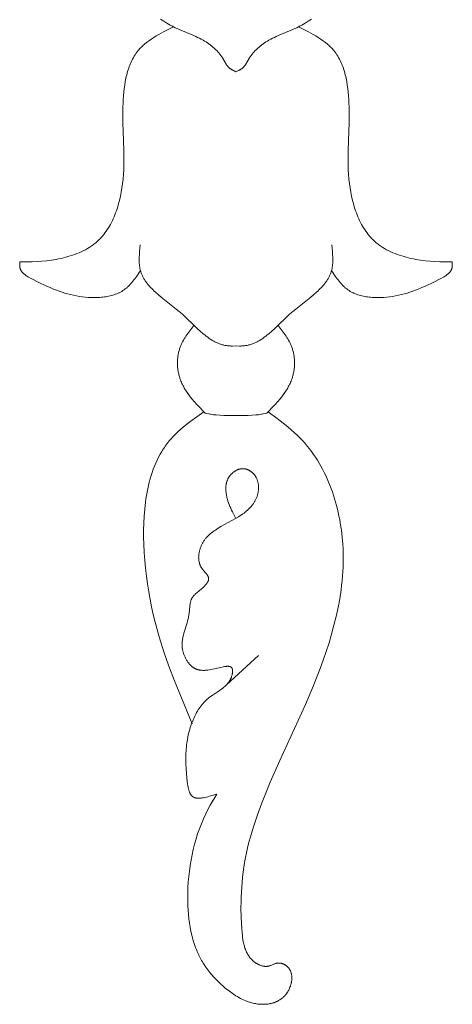
# Model space of a CAD drawing. Units: millimetres. Extents: x 1558 to 9665, y 6733 to 10577.
# Drawn here: x 8211 to 8248, y 9727 to 9812 of the extents above; entities that cross this region are included whole.
import ezdxf

# ---------------------------------------------------------------- set-up
doc = ezdxf.new("R2010")
doc.units = ezdxf.units.MM
doc.layers.get('0').update_dxf_attribs({"lineweight": 13})

msp = doc.modelspace()

# ---------------------------------------------------------------- linework, layer by layer
for points in [[(8222.786, 9811.633), (8223.057, 9811.458), (8223.332, 9811.289), (8223.611, 9811.129), (8223.753, 9811.053), (8223.896, 9810.98), (8224.051, 9810.903), (8224.209, 9810.83), (8224.527, 9810.689), (8225.493, 9810.285), (8225.813, 9810.143), (8225.971, 9810.069), (8226.128, 9809.992), (8226.283, 9809.912), (8226.437, 9809.827), (8226.564, 9809.753), (8226.689, 9809.676), (8226.812, 9809.596), (8226.933, 9809.512), (8227.052, 9809.426), (8227.169, 9809.335), (8227.282, 9809.242), (8227.393, 9809.145), (8227.501, 9809.045), (8227.605, 9808.941), (8227.706, 9808.834), (8227.755, 9808.779), (8227.803, 9808.723), (8227.85, 9808.666), (8227.896, 9808.608), (8227.941, 9808.55), (8227.985, 9808.49), (8228.028, 9808.43), (8228.069, 9808.368), (8228.11, 9808.306), (8228.419, 9807.777), (8228.451, 9807.728), (8228.484, 9807.68), (8228.519, 9807.633), (8228.536, 9807.611), (8228.555, 9807.588), (8228.573, 9807.566), (8228.592, 9807.545), (8228.611, 9807.524), (8228.631, 9807.504), (8228.651, 9807.484), (8228.672, 9807.464), (8228.688, 9807.451), (8228.703, 9807.437), (8228.719, 9807.424), (8228.736, 9807.411), (8228.769, 9807.386), (8228.803, 9807.362), (8228.838, 9807.339), (8228.874, 9807.317), (8228.911, 9807.295), (8228.948, 9807.274), (8229.024, 9807.234), (8229.102, 9807.196), (8229.26, 9807.122)], [(8235.735, 9811.633), (8235.464, 9811.458), (8235.189, 9811.289), (8234.91, 9811.129), (8234.768, 9811.053), (8234.625, 9810.98), (8234.469, 9810.903), (8234.312, 9810.83), (8233.994, 9810.689), (8233.027, 9810.285), (8232.708, 9810.143), (8232.55, 9810.069), (8232.393, 9809.992), (8232.238, 9809.912), (8232.084, 9809.827), (8231.957, 9809.753), (8231.832, 9809.676), (8231.709, 9809.596), (8231.588, 9809.512), (8231.469, 9809.426), (8231.352, 9809.335), (8231.238, 9809.242), (8231.128, 9809.145), (8231.02, 9809.045), (8230.916, 9808.941), (8230.815, 9808.834), (8230.766, 9808.779), (8230.718, 9808.723), (8230.671, 9808.666), (8230.625, 9808.608), (8230.58, 9808.55), (8230.536, 9808.49), (8230.493, 9808.43), (8230.452, 9808.368), (8230.411, 9808.306), (8230.101, 9807.777), (8230.069, 9807.728), (8230.036, 9807.68), (8230.002, 9807.633), (8229.984, 9807.611), (8229.966, 9807.588), (8229.948, 9807.566), (8229.929, 9807.545), (8229.91, 9807.524), (8229.89, 9807.504), (8229.869, 9807.484), (8229.849, 9807.464), (8229.833, 9807.451), (8229.817, 9807.437), (8229.801, 9807.424), (8229.785, 9807.411), (8229.752, 9807.386), (8229.718, 9807.362), (8229.682, 9807.339), (8229.647, 9807.317), (8229.61, 9807.295), (8229.573, 9807.274), (8229.497, 9807.234), (8229.419, 9807.196), (8229.26, 9807.122)], [(8223.911, 9810.972), (8223.047, 9810.539), (8222.628, 9810.312), (8222.423, 9810.195), (8222.223, 9810.074), (8222.027, 9809.948), (8221.837, 9809.818), (8221.744, 9809.752), (8221.653, 9809.683), (8221.564, 9809.614), (8221.476, 9809.543), (8221.39, 9809.47), (8221.306, 9809.396), (8221.224, 9809.32), (8221.144, 9809.243), (8221.066, 9809.163), (8220.991, 9809.082), (8220.918, 9808.999), (8220.847, 9808.914), (8220.803, 9808.86), (8220.761, 9808.805), (8220.679, 9808.692), (8220.601, 9808.577), (8220.527, 9808.458), (8220.456, 9808.337), (8220.389, 9808.213), (8220.324, 9808.087), (8220.264, 9807.959), (8220.206, 9807.828), (8220.151, 9807.695), (8220.1, 9807.56), (8220.051, 9807.423), (8220.005, 9807.284), (8219.962, 9807.144), (8219.922, 9807.002), (8219.884, 9806.859), (8219.849, 9806.714), (8219.816, 9806.568), (8219.758, 9806.273), (8219.708, 9805.975), (8219.666, 9805.675), (8219.632, 9805.373), (8219.605, 9805.071), (8219.584, 9804.769), (8219.569, 9804.468), (8219.555, 9804.045), (8219.55, 9803.626), (8219.559, 9802.799), (8219.641, 9800.36), (8219.649, 9799.547), (8219.643, 9799.138), (8219.629, 9798.726), (8219.604, 9798.312), (8219.569, 9797.894), (8219.528, 9797.531), (8219.477, 9797.166), (8219.416, 9796.801), (8219.343, 9796.437), (8219.259, 9796.075), (8219.213, 9795.895), (8219.164, 9795.717), (8219.111, 9795.54), (8219.055, 9795.364), (8218.997, 9795.19), (8218.934, 9795.018), (8218.869, 9794.848), (8218.8, 9794.679), (8218.727, 9794.514), (8218.651, 9794.35), (8218.571, 9794.189), (8218.488, 9794.031), (8218.401, 9793.876), (8218.31, 9793.725), (8218.215, 9793.576), (8218.117, 9793.431), (8218.014, 9793.29), (8217.907, 9793.152), (8217.796, 9793.019), (8217.681, 9792.89), (8217.622, 9792.827), (8217.562, 9792.765), (8217.501, 9792.704), (8217.439, 9792.644), (8217.368, 9792.579), (8217.295, 9792.515), (8217.222, 9792.453), (8217.147, 9792.392), (8217.071, 9792.332), (8216.994, 9792.274), (8216.915, 9792.217), (8216.835, 9792.162), (8216.755, 9792.107), (8216.673, 9792.055), (8216.506, 9791.953), (8216.334, 9791.857), (8216.159, 9791.765), (8215.981, 9791.679), (8215.799, 9791.598), (8215.613, 9791.521), (8215.425, 9791.449), (8215.234, 9791.381), (8215.04, 9791.318), (8214.845, 9791.259), (8214.647, 9791.204), (8214.447, 9791.153), (8214.245, 9791.106), (8214.043, 9791.063), (8213.839, 9791.024), (8213.428, 9790.956), (8213.015, 9790.901), (8212.602, 9790.859), (8212.191, 9790.829), (8211.783, 9790.809), (8211.38, 9790.8), (8210.717, 9790.8)], [(8234.609, 9810.972), (8235.473, 9810.539), (8235.893, 9810.312), (8236.098, 9810.195), (8236.298, 9810.074), (8236.494, 9809.948), (8236.684, 9809.818), (8236.776, 9809.752), (8236.868, 9809.683), (8236.957, 9809.614), (8237.045, 9809.543), (8237.131, 9809.47), (8237.215, 9809.396), (8237.297, 9809.32), (8237.377, 9809.243), (8237.454, 9809.163), (8237.53, 9809.082), (8237.603, 9808.999), (8237.674, 9808.914), (8237.717, 9808.86), (8237.76, 9808.805), (8237.841, 9808.692), (8237.919, 9808.577), (8237.994, 9808.458), (8238.065, 9808.337), (8238.132, 9808.213), (8238.196, 9808.087), (8238.257, 9807.959), (8238.315, 9807.828), (8238.37, 9807.695), (8238.421, 9807.56), (8238.47, 9807.423), (8238.516, 9807.284), (8238.559, 9807.144), (8238.599, 9807.002), (8238.637, 9806.859), (8238.672, 9806.714), (8238.705, 9806.568), (8238.763, 9806.273), (8238.813, 9805.975), (8238.854, 9805.675), (8238.888, 9805.373), (8238.916, 9805.071), (8238.937, 9804.769), (8238.952, 9804.468), (8238.966, 9804.045), (8238.971, 9803.626), (8238.962, 9802.799), (8238.88, 9800.36), (8238.872, 9799.547), (8238.878, 9799.138), (8238.892, 9798.726), (8238.916, 9798.312), (8238.952, 9797.894), (8238.993, 9797.531), (8239.044, 9797.166), (8239.105, 9796.801), (8239.178, 9796.437), (8239.261, 9796.075), (8239.308, 9795.895), (8239.357, 9795.717), (8239.41, 9795.54), (8239.465, 9795.364), (8239.524, 9795.19), (8239.586, 9795.018), (8239.652, 9794.848), (8239.721, 9794.679), (8239.794, 9794.514), (8239.87, 9794.35), (8239.949, 9794.189), (8240.033, 9794.031), (8240.12, 9793.876), (8240.211, 9793.725), (8240.305, 9793.576), (8240.404, 9793.431), (8240.507, 9793.29), (8240.614, 9793.152), (8240.724, 9793.019), (8240.839, 9792.89), (8240.898, 9792.827), (8240.959, 9792.765), (8241.02, 9792.704), (8241.082, 9792.644), (8241.153, 9792.579), (8241.225, 9792.515), (8241.299, 9792.453), (8241.374, 9792.392), (8241.45, 9792.332), (8241.527, 9792.274), (8241.606, 9792.217), (8241.685, 9792.162), (8241.766, 9792.107), (8241.848, 9792.055), (8242.015, 9791.953), (8242.186, 9791.857), (8242.361, 9791.765), (8242.54, 9791.679), (8242.722, 9791.598), (8242.907, 9791.521), (8243.096, 9791.449), (8243.287, 9791.381), (8243.48, 9791.318), (8243.676, 9791.259), (8243.874, 9791.204), (8244.074, 9791.153), (8244.275, 9791.106), (8244.478, 9791.063), (8244.682, 9791.024), (8245.093, 9790.956), (8245.506, 9790.901), (8245.918, 9790.859), (8246.33, 9790.829), (8246.738, 9790.809), (8247.141, 9790.8), (8247.803, 9790.8)], [(8221.051, 9792.273), (8220.993, 9791.692), (8220.972, 9791.405), (8220.965, 9791.263), (8220.96, 9791.122), (8220.958, 9790.983), (8220.96, 9790.845), (8220.965, 9790.708), (8220.975, 9790.574), (8220.981, 9790.507), (8220.989, 9790.441), (8220.998, 9790.376), (8221.008, 9790.311), (8221.019, 9790.247), (8221.032, 9790.183), (8221.046, 9790.12), (8221.062, 9790.058), (8221.081, 9789.991), (8221.101, 9789.924), (8221.123, 9789.858), (8221.147, 9789.793), (8221.173, 9789.729), (8221.2, 9789.665), (8221.229, 9789.603), (8221.259, 9789.54), (8221.291, 9789.479), (8221.325, 9789.418), (8221.359, 9789.358), (8221.396, 9789.298), (8221.433, 9789.239), (8221.472, 9789.18), (8221.512, 9789.122), (8221.554, 9789.065), (8221.597, 9789.008), (8221.641, 9788.951), (8221.732, 9788.84), (8221.828, 9788.73), (8221.929, 9788.621), (8222.033, 9788.514), (8222.14, 9788.409), (8222.252, 9788.304), (8222.366, 9788.201), (8222.602, 9787.996), (8222.848, 9787.793), (8224.138, 9786.765), (8224.393, 9786.549), (8224.661, 9786.309), (8225.941, 9785.089), (8226.194, 9784.859), (8226.448, 9784.64), (8226.576, 9784.536), (8226.705, 9784.435), (8226.835, 9784.338), (8226.966, 9784.245), (8227.099, 9784.158), (8227.233, 9784.075), (8227.3, 9784.036), (8227.368, 9783.998), (8227.437, 9783.961), (8227.506, 9783.926), (8227.575, 9783.892), (8227.645, 9783.86), (8227.716, 9783.83), (8227.787, 9783.801), (8227.858, 9783.774), (8227.931, 9783.748), (8228.003, 9783.725), (8228.077, 9783.703), (8228.151, 9783.683), (8228.226, 9783.665), (8228.301, 9783.648), (8228.377, 9783.634), (8228.454, 9783.621), (8228.532, 9783.611), (8228.61, 9783.603), (8228.689, 9783.597), (8228.759, 9783.593), (8228.83, 9783.591), (8228.972, 9783.59), (8229.26, 9783.597)], [(8237.47, 9792.273), (8237.527, 9791.692), (8237.549, 9791.405), (8237.556, 9791.263), (8237.561, 9791.122), (8237.562, 9790.983), (8237.561, 9790.845), (8237.555, 9790.708), (8237.546, 9790.574), (8237.539, 9790.507), (8237.532, 9790.441), (8237.523, 9790.376), (8237.513, 9790.311), (8237.501, 9790.247), (8237.489, 9790.183), (8237.474, 9790.12), (8237.459, 9790.058), (8237.44, 9789.991), (8237.42, 9789.924), (8237.397, 9789.858), (8237.373, 9789.793), (8237.348, 9789.729), (8237.321, 9789.665), (8237.292, 9789.603), (8237.261, 9789.54), (8237.23, 9789.479), (8237.196, 9789.418), (8237.161, 9789.358), (8237.125, 9789.298), (8237.088, 9789.239), (8237.049, 9789.18), (8237.008, 9789.122), (8236.967, 9789.065), (8236.924, 9789.008), (8236.88, 9788.951), (8236.788, 9788.84), (8236.692, 9788.73), (8236.592, 9788.621), (8236.488, 9788.514), (8236.38, 9788.409), (8236.269, 9788.304), (8236.155, 9788.201), (8235.918, 9787.996), (8235.673, 9787.793), (8234.383, 9786.765), (8234.128, 9786.549), (8233.86, 9786.309), (8232.579, 9785.089), (8232.327, 9784.859), (8232.073, 9784.64), (8231.945, 9784.536), (8231.816, 9784.435), (8231.686, 9784.338), (8231.555, 9784.245), (8231.422, 9784.158), (8231.288, 9784.075), (8231.221, 9784.036), (8231.153, 9783.998), (8231.084, 9783.961), (8231.015, 9783.926), (8230.946, 9783.892), (8230.876, 9783.86), (8230.805, 9783.83), (8230.734, 9783.801), (8230.662, 9783.774), (8230.59, 9783.748), (8230.517, 9783.725), (8230.444, 9783.703), (8230.37, 9783.683), (8230.295, 9783.665), (8230.22, 9783.648), (8230.143, 9783.634), (8230.067, 9783.621), (8229.989, 9783.611), (8229.911, 9783.603), (8229.831, 9783.597), (8229.761, 9783.593), (8229.691, 9783.591), (8229.548, 9783.59), (8229.26, 9783.597)], [(8210.717, 9790.8), (8210.707, 9790.675), (8210.703, 9790.613), (8210.701, 9790.552), (8210.701, 9790.522), (8210.701, 9790.492), (8210.701, 9790.462), (8210.703, 9790.432), (8210.705, 9790.403), (8210.708, 9790.374), (8210.712, 9790.346), (8210.715, 9790.332), (8210.717, 9790.318), (8210.722, 9790.295), (8210.728, 9790.273), (8210.734, 9790.251), (8210.74, 9790.229), (8210.748, 9790.208), (8210.756, 9790.187), (8210.764, 9790.166), (8210.773, 9790.145), (8210.783, 9790.125), (8210.793, 9790.105), (8210.804, 9790.085), (8210.816, 9790.065), (8210.828, 9790.046), (8210.84, 9790.027), (8210.853, 9790.008), (8210.867, 9789.989), (8210.881, 9789.97), (8210.895, 9789.952), (8210.91, 9789.934), (8210.926, 9789.916), (8210.942, 9789.898), (8210.958, 9789.881), (8210.975, 9789.863), (8210.992, 9789.846), (8211.028, 9789.813), (8211.065, 9789.78), (8211.103, 9789.748), (8211.143, 9789.716), (8211.184, 9789.685), (8211.226, 9789.655), (8211.269, 9789.625), (8211.314, 9789.596), (8211.405, 9789.539), (8211.499, 9789.484), (8211.692, 9789.379), (8212.4, 9789.023), (8212.894, 9788.788), (8213.376, 9788.574), (8213.615, 9788.475), (8213.854, 9788.382), (8214.092, 9788.294), (8214.331, 9788.212), (8214.572, 9788.136), (8214.815, 9788.067), (8215.061, 9788.003), (8215.311, 9787.945), (8215.565, 9787.894), (8215.825, 9787.85), (8216.07, 9787.815), (8216.319, 9787.786), (8216.571, 9787.764), (8216.824, 9787.749), (8217.079, 9787.743), (8217.207, 9787.743), (8217.334, 9787.746), (8217.461, 9787.751), (8217.588, 9787.758), (8217.714, 9787.768), (8217.84, 9787.781), (8217.964, 9787.796), (8218.088, 9787.814), (8218.211, 9787.835), (8218.332, 9787.859), (8218.452, 9787.886), (8218.571, 9787.916), (8218.688, 9787.949), (8218.804, 9787.986), (8218.917, 9788.026), (8219.029, 9788.069), (8219.139, 9788.116), (8219.193, 9788.141), (8219.246, 9788.167), (8219.299, 9788.193), (8219.351, 9788.221), (8219.403, 9788.249), (8219.454, 9788.279), (8219.504, 9788.309), (8219.553, 9788.341), (8219.602, 9788.373), (8219.651, 9788.406), (8219.704, 9788.445), (8219.756, 9788.485), (8219.808, 9788.526), (8219.859, 9788.568), (8219.909, 9788.612), (8219.958, 9788.656), (8220.006, 9788.702), (8220.054, 9788.748), (8220.148, 9788.844), (8220.239, 9788.943), (8220.328, 9789.046), (8220.414, 9789.151), (8220.499, 9789.259), (8220.583, 9789.369), (8220.745, 9789.594), (8221.062, 9790.058)], [(8247.803, 9790.8), (8247.814, 9790.675), (8247.818, 9790.613), (8247.82, 9790.552), (8247.82, 9790.522), (8247.82, 9790.492), (8247.819, 9790.462), (8247.818, 9790.432), (8247.816, 9790.403), (8247.812, 9790.374), (8247.808, 9790.346), (8247.806, 9790.332), (8247.803, 9790.318), (8247.799, 9790.295), (8247.793, 9790.273), (8247.787, 9790.251), (8247.78, 9790.229), (8247.773, 9790.208), (8247.765, 9790.187), (8247.757, 9790.166), (8247.747, 9790.145), (8247.738, 9790.125), (8247.727, 9790.105), (8247.716, 9790.085), (8247.705, 9790.065), (8247.693, 9790.046), (8247.68, 9790.027), (8247.667, 9790.008), (8247.654, 9789.989), (8247.64, 9789.97), (8247.625, 9789.952), (8247.61, 9789.934), (8247.595, 9789.916), (8247.579, 9789.898), (8247.563, 9789.881), (8247.546, 9789.863), (8247.529, 9789.846), (8247.493, 9789.813), (8247.456, 9789.78), (8247.418, 9789.748), (8247.378, 9789.716), (8247.337, 9789.685), (8247.295, 9789.655), (8247.251, 9789.625), (8247.207, 9789.596), (8247.116, 9789.539), (8247.022, 9789.484), (8246.829, 9789.379), (8246.121, 9789.023), (8245.627, 9788.788), (8245.144, 9788.574), (8244.905, 9788.475), (8244.667, 9788.382), (8244.429, 9788.294), (8244.19, 9788.212), (8243.949, 9788.136), (8243.706, 9788.067), (8243.46, 9788.003), (8243.21, 9787.945), (8242.956, 9787.894), (8242.696, 9787.85), (8242.451, 9787.815), (8242.202, 9787.786), (8241.95, 9787.764), (8241.696, 9787.749), (8241.441, 9787.743), (8241.314, 9787.743), (8241.186, 9787.746), (8241.059, 9787.751), (8240.933, 9787.758), (8240.807, 9787.768), (8240.681, 9787.781), (8240.556, 9787.796), (8240.433, 9787.814), (8240.31, 9787.835), (8240.188, 9787.859), (8240.068, 9787.886), (8239.95, 9787.916), (8239.832, 9787.949), (8239.717, 9787.986), (8239.603, 9788.026), (8239.492, 9788.069), (8239.382, 9788.116), (8239.328, 9788.141), (8239.275, 9788.167), (8239.222, 9788.193), (8239.17, 9788.221), (8239.118, 9788.249), (8239.067, 9788.279), (8239.017, 9788.309), (8238.967, 9788.341), (8238.918, 9788.373), (8238.87, 9788.406), (8238.817, 9788.445), (8238.764, 9788.485), (8238.713, 9788.526), (8238.662, 9788.568), (8238.612, 9788.612), (8238.563, 9788.656), (8238.514, 9788.702), (8238.467, 9788.748), (8238.373, 9788.844), (8238.282, 9788.943), (8238.193, 9789.046), (8238.106, 9789.151), (8238.021, 9789.259), (8237.938, 9789.369), (8237.775, 9789.594), (8237.459, 9790.058)], [(8225.653, 9785.362), (8225.3, 9784.906), (8225.13, 9784.675), (8225.048, 9784.558), (8224.968, 9784.44), (8224.891, 9784.32), (8224.816, 9784.2), (8224.745, 9784.078), (8224.678, 9783.954), (8224.615, 9783.828), (8224.585, 9783.764), (8224.556, 9783.7), (8224.528, 9783.635), (8224.502, 9783.57), (8224.476, 9783.504), (8224.452, 9783.438), (8224.426, 9783.36), (8224.401, 9783.281), (8224.379, 9783.201), (8224.358, 9783.121), (8224.338, 9783.04), (8224.321, 9782.959), (8224.305, 9782.877), (8224.291, 9782.794), (8224.279, 9782.712), (8224.268, 9782.628), (8224.259, 9782.545), (8224.252, 9782.461), (8224.247, 9782.377), (8224.243, 9782.292), (8224.241, 9782.208), (8224.24, 9782.123), (8224.241, 9782.039), (8224.244, 9781.954), (8224.249, 9781.87), (8224.255, 9781.786), (8224.262, 9781.702), (8224.272, 9781.618), (8224.283, 9781.534), (8224.295, 9781.451), (8224.309, 9781.368), (8224.325, 9781.285), (8224.342, 9781.203), (8224.361, 9781.122), (8224.382, 9781.041), (8224.404, 9780.961), (8224.427, 9780.882), (8224.452, 9780.803), (8224.489, 9780.694), (8224.53, 9780.588), (8224.573, 9780.482), (8224.618, 9780.378), (8224.667, 9780.276), (8224.717, 9780.174), (8224.771, 9780.074), (8224.826, 9779.976), (8224.884, 9779.878), (8224.944, 9779.781), (8225.005, 9779.686), (8225.069, 9779.591), (8225.202, 9779.405), (8225.342, 9779.222), (8225.487, 9779.042), (8225.638, 9778.865), (8225.952, 9778.518), (8226.61, 9777.838)], [(8232.868, 9785.362), (8233.221, 9784.906), (8233.391, 9784.675), (8233.473, 9784.558), (8233.553, 9784.44), (8233.63, 9784.32), (8233.704, 9784.2), (8233.775, 9784.078), (8233.843, 9783.954), (8233.906, 9783.828), (8233.936, 9783.764), (8233.965, 9783.7), (8233.993, 9783.635), (8234.019, 9783.57), (8234.045, 9783.504), (8234.069, 9783.438), (8234.095, 9783.36), (8234.119, 9783.281), (8234.142, 9783.201), (8234.163, 9783.121), (8234.182, 9783.04), (8234.2, 9782.959), (8234.216, 9782.877), (8234.23, 9782.794), (8234.242, 9782.712), (8234.253, 9782.628), (8234.262, 9782.545), (8234.269, 9782.461), (8234.274, 9782.377), (8234.278, 9782.292), (8234.28, 9782.208), (8234.281, 9782.123), (8234.279, 9782.039), (8234.277, 9781.954), (8234.272, 9781.87), (8234.266, 9781.786), (8234.258, 9781.702), (8234.249, 9781.618), (8234.238, 9781.534), (8234.226, 9781.451), (8234.211, 9781.368), (8234.196, 9781.285), (8234.178, 9781.203), (8234.16, 9781.122), (8234.139, 9781.041), (8234.117, 9780.961), (8234.094, 9780.882), (8234.069, 9780.803), (8234.031, 9780.694), (8233.991, 9780.588), (8233.948, 9780.482), (8233.902, 9780.378), (8233.854, 9780.276), (8233.803, 9780.174), (8233.75, 9780.074), (8233.695, 9779.976), (8233.637, 9779.878), (8233.577, 9779.781), (8233.515, 9779.686), (8233.452, 9779.591), (8233.319, 9779.405), (8233.179, 9779.222), (8233.033, 9779.042), (8232.883, 9778.865), (8232.569, 9778.518), (8231.911, 9777.838)], [(8226.5, 9777.949), (8225.299, 9777.075), (8224.913, 9776.773), (8224.725, 9776.618), (8224.54, 9776.461), (8224.36, 9776.301), (8224.183, 9776.137), (8224.012, 9775.97), (8223.846, 9775.799), (8223.685, 9775.624), (8223.53, 9775.444), (8223.443, 9775.336), (8223.357, 9775.227), (8223.273, 9775.116), (8223.192, 9775.004), (8223.113, 9774.89), (8223.035, 9774.774), (8222.96, 9774.657), (8222.887, 9774.539), (8222.747, 9774.298), (8222.615, 9774.052), (8222.49, 9773.801), (8222.373, 9773.544), (8222.264, 9773.284), (8222.161, 9773.019), (8222.066, 9772.749), (8221.977, 9772.476), (8221.895, 9772.199), (8221.82, 9771.919), (8221.75, 9771.636), (8221.687, 9771.35), (8221.63, 9771.061), (8221.578, 9770.77), (8221.532, 9770.477), (8221.491, 9770.182), (8221.424, 9769.587), (8221.377, 9768.987), (8221.347, 9768.385), (8221.334, 9767.782), (8221.335, 9767.18), (8221.349, 9766.582), (8221.381, 9765.887), (8221.429, 9765.199), (8221.492, 9764.517), (8221.57, 9763.842), (8221.662, 9763.173), (8221.768, 9762.509), (8221.888, 9761.851), (8222.021, 9761.197), (8222.166, 9760.548), (8222.324, 9759.904), (8222.494, 9759.263), (8222.675, 9758.626), (8223.069, 9757.361), (8223.504, 9756.108), (8223.974, 9754.865), (8225.513, 9751.164)], [(8226.61, 9777.838), (8226.763, 9777.801), (8226.925, 9777.764), (8227.013, 9777.747), (8227.107, 9777.73), (8227.209, 9777.714), (8227.319, 9777.699), (8227.438, 9777.685), (8227.569, 9777.672), (8227.868, 9777.649), (8228.226, 9777.633), (8228.653, 9777.625), (8229.306, 9777.624), (8229.308, 9777.624), (8229.309, 9777.624), (8229.309, 9777.624), (8229.309, 9777.624), (8229.309, 9777.624), (8229.309, 9777.624), (8229.309, 9777.624), (8229.309, 9777.624), (8229.309, 9777.624), (8229.309, 9777.624), (8229.308, 9777.624), (8229.252, 9777.625)], [(8231.911, 9777.838), (8231.758, 9777.801), (8231.596, 9777.764), (8231.508, 9777.747), (8231.414, 9777.73), (8231.312, 9777.714), (8231.202, 9777.699), (8231.082, 9777.685), (8230.952, 9777.672), (8230.652, 9777.649), (8230.294, 9777.633), (8229.868, 9777.625), (8229.215, 9777.624), (8229.213, 9777.624), (8229.212, 9777.624), (8229.212, 9777.624), (8229.212, 9777.624), (8229.212, 9777.624), (8229.212, 9777.624), (8229.212, 9777.624), (8229.212, 9777.624), (8229.212, 9777.624), (8229.212, 9777.624), (8229.213, 9777.624), (8229.268, 9777.625)], [(8232.02, 9777.949), (8232.804, 9777.362), (8233.571, 9776.759), (8233.943, 9776.447), (8234.305, 9776.125), (8234.482, 9775.96), (8234.655, 9775.792), (8234.825, 9775.62), (8234.99, 9775.444), (8235.187, 9775.224), (8235.378, 9774.998), (8235.563, 9774.767), (8235.742, 9774.531), (8235.915, 9774.29), (8236.082, 9774.043), (8236.243, 9773.792), (8236.398, 9773.537), (8236.547, 9773.277), (8236.69, 9773.014), (8236.827, 9772.746), (8236.959, 9772.475), (8237.085, 9772.2), (8237.205, 9771.922), (8237.319, 9771.641), (8237.428, 9771.357), (8237.531, 9771.07), (8237.628, 9770.781), (8237.72, 9770.489), (8237.806, 9770.195), (8237.887, 9769.9), (8237.963, 9769.603), (8238.032, 9769.304), (8238.097, 9769.004), (8238.156, 9768.703), (8238.209, 9768.401), (8238.301, 9767.795), (8238.371, 9767.188), (8238.42, 9766.582), (8238.442, 9766.188), (8238.454, 9765.794), (8238.459, 9765.402), (8238.455, 9765.01), (8238.443, 9764.62), (8238.424, 9764.23), (8238.397, 9763.841), (8238.363, 9763.453), (8238.322, 9763.066), (8238.274, 9762.68), (8238.158, 9761.911), (8238.018, 9761.146), (8237.854, 9760.385), (8237.669, 9759.629), (8237.464, 9758.876), (8237.241, 9758.129), (8237.002, 9757.386), (8236.747, 9756.647), (8236.48, 9755.914), (8235.912, 9754.461), (8235.223, 9752.827), (8233.008, 9748.018)], [(8227.607, 9745.144), (8227.112, 9744.988), (8226.984, 9744.952), (8226.854, 9744.917), (8226.72, 9744.885), (8226.584, 9744.855), (8226.463, 9744.832), (8226.403, 9744.822), (8226.342, 9744.813), (8226.281, 9744.805), (8226.221, 9744.799), (8226.161, 9744.794), (8226.101, 9744.791), (8226.072, 9744.79), (8226.043, 9744.79), (8226.014, 9744.791), (8225.985, 9744.791), (8225.957, 9744.793), (8225.929, 9744.795), (8225.901, 9744.798), (8225.874, 9744.801), (8225.847, 9744.805), (8225.821, 9744.81), (8225.795, 9744.816), (8225.769, 9744.822), (8225.744, 9744.829), (8225.732, 9744.833), (8225.72, 9744.837), (8225.708, 9744.841), (8225.696, 9744.846), (8225.684, 9744.85), (8225.673, 9744.855), (8225.662, 9744.86), (8225.651, 9744.865), (8225.64, 9744.871), (8225.629, 9744.876), (8225.618, 9744.882), (8225.608, 9744.888), (8225.598, 9744.894), (8225.587, 9744.901), (8225.577, 9744.907), (8225.567, 9744.914), (8225.558, 9744.921), (8225.548, 9744.928), (8225.538, 9744.936), (8225.529, 9744.943), (8225.52, 9744.951), (8225.511, 9744.959), (8225.502, 9744.967), (8225.493, 9744.975), (8225.475, 9744.992), (8225.459, 9745.01), (8225.442, 9745.028), (8225.426, 9745.047), (8225.411, 9745.067), (8225.396, 9745.087), (8225.381, 9745.108), (8225.367, 9745.129), (8225.353, 9745.151), (8225.34, 9745.174), (8225.327, 9745.197), (8225.315, 9745.22), (8225.303, 9745.245), (8225.291, 9745.269), (8225.28, 9745.294), (8225.269, 9745.32), (8225.258, 9745.346), (8225.238, 9745.399), (8225.22, 9745.454), (8225.203, 9745.511), (8225.186, 9745.569), (8225.171, 9745.628), (8225.158, 9745.688), (8225.145, 9745.75), (8225.122, 9745.875), (8225.102, 9746.003), (8225.071, 9746.263), (8225.046, 9746.522), (8224.983, 9747.345), (8224.964, 9747.729), (8224.956, 9748.1), (8224.958, 9748.462), (8224.964, 9748.642), (8224.974, 9748.82), (8224.986, 9748.999), (8225.002, 9749.178), (8225.022, 9749.358), (8225.046, 9749.539), (8225.087, 9749.801), (8225.136, 9750.064), (8225.194, 9750.33), (8225.262, 9750.596), (8225.299, 9750.729), (8225.339, 9750.862), (8225.381, 9750.994), (8225.426, 9751.125), (8225.473, 9751.256), (8225.523, 9751.385), (8225.576, 9751.514), (8225.631, 9751.642), (8225.689, 9751.768), (8225.75, 9751.893), (8225.814, 9752.016), (8225.881, 9752.137), (8225.95, 9752.256), (8226.023, 9752.374), (8226.099, 9752.489), (8226.178, 9752.601), (8226.26, 9752.712), (8226.345, 9752.819), (8226.433, 9752.924), (8226.525, 9753.026), (8226.62, 9753.124), (8226.718, 9753.22), (8226.769, 9753.266), (8226.82, 9753.312), (8226.872, 9753.357), (8226.925, 9753.4), (8226.995, 9753.456), (8227.066, 9753.509), (8227.211, 9753.613), (8227.806, 9754.009), (8227.952, 9754.11), (8228.094, 9754.214), (8228.163, 9754.267), (8228.23, 9754.322), (8228.296, 9754.379), (8228.359, 9754.437), (8228.421, 9754.497), (8228.451, 9754.527), (8228.48, 9754.559), (8228.509, 9754.59), (8228.537, 9754.623), (8228.565, 9754.656), (8228.592, 9754.689), (8228.618, 9754.723), (8228.643, 9754.758), (8228.668, 9754.794), (8228.692, 9754.83), (8228.715, 9754.867), (8228.737, 9754.904), (8228.759, 9754.943), (8228.779, 9754.982), (8228.799, 9755.022), (8228.818, 9755.062), (8228.836, 9755.104), (8228.853, 9755.146), (8228.869, 9755.19), (8228.884, 9755.234), (8228.898, 9755.279), (8228.911, 9755.325), (8228.922, 9755.368), (8228.932, 9755.412), (8228.941, 9755.455), (8228.948, 9755.5), (8228.955, 9755.544), (8228.96, 9755.587), (8228.963, 9755.63), (8228.965, 9755.652), (8228.965, 9755.673), (8228.966, 9755.694), (8228.966, 9755.714), (8228.965, 9755.734), (8228.964, 9755.754), (8228.963, 9755.774), (8228.961, 9755.793), (8228.958, 9755.812), (8228.955, 9755.83), (8228.952, 9755.848), (8228.95, 9755.857), (8228.947, 9755.866), (8228.945, 9755.874), (8228.943, 9755.882), (8228.94, 9755.891), (8228.938, 9755.899), (8228.935, 9755.907), (8228.932, 9755.915), (8228.929, 9755.922), (8228.925, 9755.93), (8228.922, 9755.937), (8228.918, 9755.944), (8228.915, 9755.951), (8228.911, 9755.958), (8228.907, 9755.964), (8228.903, 9755.97), (8228.899, 9755.977), (8228.895, 9755.982), (8228.89, 9755.988), (8228.886, 9755.994), (8228.881, 9755.999), (8228.876, 9756.004), (8228.871, 9756.01), (8228.866, 9756.015), (8228.861, 9756.019), (8228.856, 9756.024), (8228.85, 9756.029), (8228.845, 9756.033), (8228.839, 9756.037), (8228.833, 9756.042), (8228.827, 9756.046), (8228.821, 9756.049), (8228.815, 9756.053), (8228.809, 9756.057), (8228.802, 9756.06), (8228.796, 9756.064), (8228.789, 9756.067), (8228.782, 9756.07), (8228.775, 9756.073), (8228.768, 9756.076), (8228.761, 9756.079), (8228.754, 9756.081), (8228.747, 9756.084), (8228.739, 9756.086), (8228.732, 9756.088), (8228.724, 9756.09), (8228.709, 9756.094), (8228.693, 9756.098), (8228.676, 9756.101), (8228.66, 9756.104), (8228.643, 9756.106), (8228.625, 9756.108), (8228.607, 9756.109), (8228.589, 9756.11), (8228.571, 9756.111), (8228.552, 9756.111), (8228.533, 9756.111), (8228.514, 9756.111), (8228.474, 9756.109), (8228.433, 9756.106), (8228.392, 9756.102), (8228.349, 9756.097), (8228.306, 9756.09), (8228.262, 9756.083), (8228.172, 9756.067), (8228.08, 9756.047), (8227.403, 9755.886), (8227.256, 9755.855), (8227.114, 9755.827), (8226.975, 9755.803), (8226.839, 9755.784), (8226.773, 9755.777), (8226.707, 9755.77), (8226.643, 9755.766), (8226.579, 9755.762), (8226.516, 9755.76), (8226.454, 9755.76), (8226.393, 9755.761), (8226.333, 9755.764), (8226.273, 9755.769), (8226.215, 9755.776), (8226.157, 9755.785), (8226.128, 9755.79), (8226.1, 9755.795), (8226.072, 9755.801), (8226.044, 9755.808), (8226.016, 9755.815), (8225.989, 9755.822), (8225.961, 9755.831), (8225.934, 9755.839), (8225.907, 9755.848), (8225.88, 9755.858), (8225.854, 9755.869), (8225.827, 9755.88), (8225.801, 9755.891), (8225.775, 9755.903), (8225.749, 9755.916), (8225.723, 9755.929), (8225.698, 9755.943), (8225.673, 9755.958), (8225.648, 9755.973), (8225.623, 9755.989), (8225.598, 9756.006), (8225.573, 9756.023), (8225.549, 9756.04), (8225.525, 9756.059), (8225.501, 9756.077), (8225.477, 9756.097), (8225.454, 9756.117), (8225.431, 9756.137), (8225.385, 9756.18), (8225.34, 9756.224), (8225.296, 9756.27), (8225.254, 9756.318), (8225.212, 9756.368), (8225.172, 9756.42), (8225.132, 9756.473), (8225.094, 9756.527), (8225.057, 9756.583), (8225.022, 9756.64), (8224.987, 9756.699), (8224.954, 9756.758), (8224.923, 9756.819), (8224.893, 9756.88), (8224.864, 9756.942), (8224.837, 9757.005), (8224.811, 9757.068), (8224.787, 9757.132), (8224.764, 9757.197), (8224.743, 9757.262), (8224.724, 9757.327), (8224.706, 9757.392), (8224.691, 9757.457), (8224.677, 9757.523), (8224.665, 9757.588), (8224.654, 9757.653), (8224.646, 9757.718), (8224.641, 9757.764), (8224.637, 9757.81), (8224.634, 9757.855), (8224.632, 9757.901), (8224.631, 9757.946), (8224.631, 9757.991), (8224.631, 9758.036), (8224.633, 9758.081), (8224.637, 9758.17), (8224.645, 9758.259), (8224.656, 9758.347), (8224.669, 9758.435), (8224.685, 9758.523), (8224.702, 9758.61), (8224.722, 9758.697), (8224.743, 9758.784), (8224.79, 9758.957), (8225.061, 9759.83), (8225.112, 9760.008), (8225.157, 9760.189), (8225.178, 9760.28), (8225.196, 9760.372), (8225.213, 9760.465), (8225.227, 9760.558), (8225.239, 9760.648), (8225.297, 9761.275), (8225.307, 9761.362), (8225.32, 9761.447), (8225.334, 9761.53), (8225.343, 9761.572), (8225.352, 9761.612), (8225.362, 9761.652), (8225.373, 9761.692), (8225.385, 9761.73), (8225.398, 9761.769), (8225.412, 9761.806), (8225.427, 9761.843), (8225.435, 9761.861), (8225.443, 9761.879), (8225.452, 9761.897), (8225.461, 9761.914), (8225.472, 9761.935), (8225.483, 9761.955), (8225.495, 9761.975), (8225.507, 9761.995), (8225.52, 9762.015), (8225.533, 9762.034), (8225.546, 9762.053), (8225.56, 9762.072), (8225.589, 9762.109), (8225.619, 9762.145), (8225.651, 9762.181), (8225.684, 9762.216), (8225.718, 9762.251), (8225.753, 9762.285), (8225.826, 9762.352), (8225.902, 9762.417), (8226.309, 9762.751), (8226.391, 9762.823), (8226.472, 9762.898), (8226.512, 9762.937), (8226.551, 9762.976), (8226.589, 9763.017), (8226.627, 9763.058), (8226.656, 9763.092), (8226.684, 9763.126), (8226.712, 9763.161), (8226.738, 9763.196), (8226.763, 9763.232), (8226.787, 9763.268), (8226.798, 9763.286), (8226.809, 9763.304), (8226.82, 9763.322), (8226.83, 9763.34), (8226.84, 9763.359), (8226.849, 9763.377), (8226.857, 9763.395), (8226.866, 9763.414), (8226.873, 9763.432), (8226.88, 9763.45), (8226.887, 9763.468), (8226.892, 9763.487), (8226.897, 9763.505), (8226.902, 9763.523), (8226.904, 9763.532), (8226.906, 9763.541), (8226.907, 9763.55), (8226.909, 9763.559), (8226.91, 9763.568), (8226.911, 9763.577), (8226.912, 9763.586), (8226.913, 9763.595), (8226.914, 9763.604), (8226.914, 9763.613), (8226.914, 9763.621), (8226.914, 9763.63), (8226.914, 9763.637), (8226.914, 9763.644), (8226.913, 9763.657), (8226.911, 9763.671), (8226.91, 9763.684), (8226.907, 9763.698), (8226.905, 9763.711), (8226.901, 9763.724), (8226.898, 9763.737), (8226.894, 9763.751), (8226.89, 9763.764), (8226.885, 9763.777), (8226.88, 9763.79), (8226.874, 9763.803), (8226.869, 9763.816), (8226.862, 9763.828), (8226.856, 9763.841), (8226.849, 9763.854), (8226.842, 9763.867), (8226.835, 9763.88), (8226.827, 9763.892), (8226.811, 9763.918), (8226.794, 9763.943), (8226.775, 9763.968), (8226.756, 9763.993), (8226.716, 9764.044), (8226.673, 9764.094), (8226.446, 9764.35), (8226.403, 9764.404), (8226.382, 9764.431), (8226.362, 9764.458), (8226.34, 9764.488), (8226.32, 9764.519), (8226.3, 9764.55), (8226.281, 9764.581), (8226.263, 9764.612), (8226.246, 9764.644), (8226.23, 9764.676), (8226.214, 9764.708), (8226.2, 9764.741), (8226.186, 9764.774), (8226.172, 9764.807), (8226.16, 9764.84), (8226.148, 9764.873), (8226.137, 9764.907), (8226.127, 9764.941), (8226.118, 9764.975), (8226.109, 9765.01), (8226.101, 9765.044), (8226.093, 9765.079), (8226.087, 9765.113), (8226.081, 9765.148), (8226.076, 9765.183), (8226.071, 9765.218), (8226.067, 9765.254), (8226.064, 9765.289), (8226.061, 9765.324), (8226.059, 9765.36), (8226.058, 9765.395), (8226.057, 9765.467), (8226.059, 9765.538), (8226.063, 9765.609), (8226.069, 9765.681), (8226.077, 9765.752), (8226.088, 9765.823), (8226.101, 9765.894), (8226.116, 9765.964), (8226.132, 9766.034), (8226.151, 9766.103), (8226.172, 9766.171), (8226.194, 9766.239), (8226.218, 9766.306), (8226.244, 9766.372), (8226.271, 9766.438), (8226.3, 9766.502), (8226.33, 9766.564), (8226.362, 9766.626), (8226.395, 9766.688), (8226.431, 9766.748), (8226.467, 9766.808), (8226.505, 9766.866), (8226.544, 9766.922), (8226.585, 9766.978), (8226.627, 9767.032), (8226.669, 9767.085), (8226.713, 9767.137), (8226.758, 9767.187), (8226.804, 9767.237), (8226.852, 9767.286), (8226.9, 9767.333), (8226.949, 9767.38), (8226.999, 9767.426), (8227.05, 9767.471), (8227.155, 9767.558), (8227.263, 9767.642), (8227.374, 9767.723), (8227.488, 9767.802), (8227.604, 9767.878), (8227.723, 9767.953), (8227.966, 9768.096), (8229.23, 9768.788), (8229.478, 9768.937), (8229.6, 9769.014), (8229.72, 9769.094), (8229.838, 9769.177), (8229.954, 9769.262), (8230.051, 9769.338), (8230.146, 9769.417), (8230.238, 9769.498), (8230.328, 9769.581), (8230.415, 9769.667), (8230.498, 9769.756), (8230.539, 9769.801), (8230.579, 9769.847), (8230.617, 9769.894), (8230.655, 9769.941), (8230.692, 9769.989), (8230.727, 9770.038), (8230.762, 9770.087), (8230.796, 9770.137), (8230.828, 9770.188), (8230.859, 9770.239), (8230.889, 9770.291), (8230.918, 9770.344), (8230.946, 9770.397), (8230.972, 9770.451), (8230.997, 9770.506), (8231.021, 9770.562), (8231.043, 9770.618), (8231.064, 9770.675), (8231.083, 9770.733), (8231.101, 9770.791), (8231.116, 9770.846), (8231.13, 9770.901), (8231.143, 9770.956), (8231.154, 9771.012), (8231.164, 9771.069), (8231.172, 9771.125), (8231.179, 9771.182), (8231.185, 9771.24), (8231.189, 9771.297), (8231.192, 9771.354), (8231.193, 9771.412), (8231.193, 9771.47), (8231.191, 9771.527), (8231.188, 9771.584), (8231.183, 9771.642), (8231.177, 9771.699), (8231.169, 9771.755), (8231.159, 9771.812), (8231.148, 9771.868), (8231.135, 9771.923), (8231.121, 9771.978), (8231.104, 9772.032), (8231.087, 9772.086), (8231.067, 9772.139), (8231.046, 9772.192), (8231.023, 9772.243), (8231.01, 9772.269), (8230.998, 9772.294), (8230.985, 9772.319), (8230.971, 9772.344), (8230.957, 9772.368), (8230.943, 9772.392), (8230.928, 9772.416), (8230.912, 9772.44), (8230.897, 9772.464), (8230.88, 9772.487), (8230.863, 9772.51), (8230.846, 9772.532), (8230.825, 9772.56), (8230.802, 9772.586), (8230.779, 9772.613), (8230.755, 9772.639), (8230.731, 9772.664), (8230.706, 9772.688), (8230.681, 9772.713), (8230.655, 9772.736), (8230.628, 9772.759), (8230.601, 9772.781), (8230.573, 9772.803), (8230.545, 9772.824), (8230.516, 9772.844), (8230.487, 9772.863), (8230.458, 9772.882), (8230.428, 9772.9), (8230.398, 9772.917), (8230.367, 9772.933), (8230.336, 9772.949), (8230.305, 9772.963), (8230.273, 9772.977), (8230.241, 9772.99), (8230.209, 9773.002), (8230.177, 9773.013), (8230.144, 9773.023), (8230.111, 9773.032), (8230.078, 9773.04), (8230.045, 9773.047), (8230.012, 9773.052), (8229.978, 9773.057), (8229.945, 9773.061), (8229.911, 9773.063), (8229.889, 9773.064), (8229.867, 9773.065), (8229.845, 9773.065), (8229.823, 9773.065), (8229.801, 9773.064), (8229.779, 9773.062), (8229.756, 9773.061), (8229.734, 9773.058), (8229.712, 9773.056), (8229.69, 9773.053), (8229.668, 9773.049), (8229.646, 9773.045), (8229.624, 9773.041), (8229.602, 9773.036), (8229.58, 9773.03), (8229.559, 9773.025), (8229.537, 9773.019), (8229.515, 9773.012), (8229.472, 9772.998), (8229.429, 9772.983), (8229.386, 9772.965), (8229.344, 9772.947), (8229.303, 9772.927), (8229.261, 9772.906), (8229.221, 9772.883), (8229.181, 9772.86), (8229.141, 9772.835), (8229.103, 9772.808), (8229.064, 9772.781), (8229.027, 9772.753), (8228.991, 9772.724), (8228.955, 9772.693), (8228.92, 9772.662), (8228.886, 9772.63), (8228.853, 9772.597), (8228.821, 9772.563), (8228.791, 9772.529), (8228.761, 9772.493), (8228.732, 9772.457), (8228.705, 9772.421), (8228.679, 9772.384), (8228.657, 9772.352), (8228.637, 9772.319), (8228.617, 9772.287), (8228.599, 9772.253), (8228.581, 9772.22), (8228.564, 9772.186), (8228.548, 9772.152), (8228.533, 9772.118), (8228.518, 9772.083), (8228.505, 9772.048), (8228.492, 9772.012), (8228.48, 9771.977), (8228.469, 9771.941), (8228.458, 9771.905), (8228.449, 9771.868), (8228.44, 9771.832), (8228.432, 9771.795), (8228.424, 9771.758), (8228.418, 9771.72), (8228.412, 9771.683), (8228.406, 9771.645), (8228.402, 9771.607), (8228.398, 9771.569), (8228.395, 9771.531), (8228.39, 9771.454), (8228.388, 9771.377), (8228.388, 9771.299), (8228.391, 9771.221), (8228.396, 9771.143), (8228.403, 9771.064), (8228.412, 9770.985), (8228.424, 9770.906), (8228.437, 9770.828), (8228.451, 9770.749), (8228.468, 9770.67), (8228.486, 9770.592), (8228.506, 9770.514), (8228.527, 9770.437), (8228.573, 9770.283), (8228.624, 9770.132), (8228.679, 9769.984), (8228.743, 9769.825), (8228.81, 9769.671), (8228.881, 9769.519), (8228.954, 9769.371), (8229.26, 9768.795)], [(8228.441, 9754.517), (8231.198, 9757.039)], [(8233.008, 9748.018), (8232.205, 9746.163), (8231.448, 9744.302), (8231.101, 9743.367), (8230.782, 9742.427), (8230.635, 9741.955), (8230.497, 9741.482), (8230.37, 9741.008), (8230.253, 9740.532), (8230.16, 9740.118), (8230.076, 9739.702), (8230.001, 9739.284), (8229.934, 9738.865), (8229.875, 9738.443), (8229.824, 9738.02), (8229.782, 9737.594), (8229.748, 9737.166), (8229.721, 9736.735), (8229.703, 9736.301), (8229.692, 9735.864), (8229.689, 9735.424), (8229.707, 9734.533), (8229.755, 9733.626), (8229.785, 9733.237), (8229.805, 9733.043), (8229.828, 9732.85), (8229.856, 9732.658), (8229.889, 9732.469), (8229.908, 9732.376), (8229.929, 9732.283), (8229.952, 9732.192), (8229.976, 9732.101), (8230.003, 9732.011), (8230.031, 9731.923), (8230.062, 9731.835), (8230.096, 9731.749), (8230.131, 9731.665), (8230.17, 9731.581), (8230.211, 9731.499), (8230.232, 9731.459), (8230.254, 9731.419), (8230.277, 9731.38), (8230.301, 9731.341), (8230.325, 9731.302), (8230.35, 9731.264), (8230.376, 9731.226), (8230.403, 9731.189), (8230.43, 9731.153), (8230.459, 9731.116), (8230.488, 9731.08), (8230.518, 9731.045), (8230.549, 9731.01), (8230.58, 9730.976), (8230.613, 9730.943), (8230.646, 9730.909), (8230.68, 9730.877), (8230.716, 9730.845), (8230.75, 9730.815), (8230.786, 9730.785), (8230.822, 9730.757), (8230.858, 9730.728), (8230.896, 9730.701), (8230.934, 9730.674), (8230.973, 9730.648), (8231.012, 9730.623), (8231.052, 9730.599), (8231.093, 9730.575), (8231.134, 9730.553), (8231.175, 9730.532), (8231.217, 9730.511), (8231.259, 9730.492), (8231.302, 9730.474), (8231.344, 9730.457), (8231.387, 9730.441), (8231.431, 9730.427), (8231.474, 9730.414), (8231.518, 9730.402), (8231.562, 9730.391), (8231.606, 9730.382), (8231.65, 9730.375), (8231.694, 9730.369), (8231.715, 9730.367), (8231.737, 9730.365), (8231.759, 9730.363), (8231.781, 9730.362), (8231.803, 9730.361), (8231.825, 9730.361), (8231.847, 9730.361), (8231.869, 9730.361), (8231.89, 9730.362), (8231.912, 9730.363), (8231.934, 9730.365), (8231.955, 9730.368), (8231.977, 9730.37), (8231.998, 9730.373), (8232.02, 9730.377), (8232.041, 9730.381), (8232.068, 9730.387), (8232.094, 9730.394), (8232.12, 9730.401), (8232.146, 9730.408), (8232.197, 9730.425), (8232.249, 9730.444), (8232.555, 9730.567), (8232.606, 9730.585), (8232.657, 9730.602), (8232.683, 9730.61), (8232.709, 9730.617), (8232.735, 9730.624), (8232.761, 9730.63), (8232.787, 9730.635), (8232.814, 9730.64), (8232.84, 9730.643), (8232.867, 9730.646), (8232.882, 9730.647), (8232.897, 9730.648), (8232.912, 9730.649), (8232.927, 9730.649), (8232.942, 9730.649), (8232.957, 9730.649), (8232.972, 9730.648), (8232.987, 9730.647), (8233.017, 9730.645), (8233.048, 9730.642), (8233.078, 9730.637), (8233.108, 9730.632), (8233.138, 9730.625), (8233.169, 9730.618), (8233.199, 9730.61), (8233.228, 9730.6), (8233.258, 9730.59), (8233.288, 9730.579), (8233.317, 9730.567), (8233.346, 9730.555), (8233.375, 9730.541), (8233.403, 9730.527), (8233.431, 9730.512), (8233.459, 9730.496), (8233.486, 9730.48), (8233.513, 9730.462), (8233.539, 9730.445), (8233.565, 9730.426), (8233.591, 9730.407), (8233.615, 9730.387), (8233.64, 9730.367), (8233.663, 9730.346), (8233.686, 9730.324), (8233.709, 9730.302), (8233.73, 9730.279), (8233.751, 9730.256), (8233.764, 9730.242), (8233.776, 9730.227), (8233.788, 9730.212), (8233.8, 9730.196), (8233.823, 9730.165), (8233.845, 9730.133), (8233.865, 9730.101), (8233.885, 9730.068), (8233.903, 9730.034), (8233.92, 9730), (8233.936, 9729.965), (8233.951, 9729.93), (8233.965, 9729.894), (8233.978, 9729.858), (8233.99, 9729.821), (8234.001, 9729.784), (8234.01, 9729.746), (8234.019, 9729.708), (8234.027, 9729.67), (8234.033, 9729.631), (8234.039, 9729.592), (8234.044, 9729.552), (8234.048, 9729.512), (8234.05, 9729.472), (8234.052, 9729.432), (8234.053, 9729.391), (8234.053, 9729.351), (8234.052, 9729.31), (8234.05, 9729.269), (8234.048, 9729.228), (8234.044, 9729.186), (8234.04, 9729.145), (8234.034, 9729.104), (8234.028, 9729.062), (8234.021, 9729.021), (8234.013, 9728.979), (8234.005, 9728.938), (8233.995, 9728.896), (8233.985, 9728.855), (8233.974, 9728.814), (8233.962, 9728.773), (8233.95, 9728.732), (8233.937, 9728.691), (8233.923, 9728.65), (8233.892, 9728.569), (8233.86, 9728.49), (8233.824, 9728.411), (8233.786, 9728.334), (8233.745, 9728.259), (8233.723, 9728.222), (8233.702, 9728.185), (8233.679, 9728.149), (8233.656, 9728.113), (8233.632, 9728.078), (8233.608, 9728.043), (8233.583, 9728.009), (8233.558, 9727.976), (8233.532, 9727.943), (8233.506, 9727.911), (8233.479, 9727.879), (8233.452, 9727.848), (8233.415, 9727.809), (8233.378, 9727.771), (8233.34, 9727.734), (8233.301, 9727.698), (8233.261, 9727.663), (8233.221, 9727.63), (8233.18, 9727.597), (8233.138, 9727.566), (8233.096, 9727.536), (8233.052, 9727.507), (8233.009, 9727.479), (8232.964, 9727.452), (8232.92, 9727.426), (8232.874, 9727.402), (8232.828, 9727.378), (8232.782, 9727.356), (8232.735, 9727.334), (8232.687, 9727.314), (8232.639, 9727.295), (8232.591, 9727.276), (8232.542, 9727.259), (8232.493, 9727.243), (8232.443, 9727.227), (8232.393, 9727.213), (8232.343, 9727.199), (8232.292, 9727.187), (8232.241, 9727.175), (8232.19, 9727.165), (8232.138, 9727.155), (8232.086, 9727.146), (8231.982, 9727.131), (8231.877, 9727.12), (8231.771, 9727.112), (8231.665, 9727.108), (8231.559, 9727.107), (8231.452, 9727.109), (8231.345, 9727.114), (8231.239, 9727.122), (8231.133, 9727.133), (8231.027, 9727.147), (8230.922, 9727.164), (8230.818, 9727.184), (8230.715, 9727.206), (8230.613, 9727.231), (8230.512, 9727.258), (8230.413, 9727.288), (8230.315, 9727.32), (8230.244, 9727.345), (8230.174, 9727.371), (8230.104, 9727.399), (8230.036, 9727.427), (8229.901, 9727.487), (8229.769, 9727.552), (8229.639, 9727.619), (8229.511, 9727.69), (8229.385, 9727.764), (8229.26, 9727.841), (8229.032, 9727.988), (8228.807, 9728.144), (8228.586, 9728.307), (8228.37, 9728.477), (8228.158, 9728.654), (8227.952, 9728.838), (8227.75, 9729.028), (8227.555, 9729.224), (8227.366, 9729.426), (8227.183, 9729.634), (8227.008, 9729.848), (8226.839, 9730.067), (8226.679, 9730.291), (8226.526, 9730.519), (8226.453, 9730.635), (8226.382, 9730.752), (8226.313, 9730.871), (8226.246, 9730.99), (8226.161, 9731.149), (8226.08, 9731.311), (8226.003, 9731.474), (8225.93, 9731.638), (8225.861, 9731.805), (8225.795, 9731.972), (8225.732, 9732.141), (8225.673, 9732.312), (8225.618, 9732.483), (8225.566, 9732.656), (8225.517, 9732.831), (8225.472, 9733.006), (8225.429, 9733.182), (8225.39, 9733.36), (8225.32, 9733.717), (8225.261, 9734.078), (8225.214, 9734.441), (8225.176, 9734.807), (8225.149, 9735.175), (8225.13, 9735.544), (8225.12, 9735.914), (8225.118, 9736.284), (8225.123, 9736.654), (8225.14, 9737.129), (8225.168, 9737.602), (8225.208, 9738.073), (8225.26, 9738.543), (8225.324, 9739.009), (8225.4, 9739.473), (8225.488, 9739.934), (8225.589, 9740.391), (8225.703, 9740.843), (8225.829, 9741.292), (8225.969, 9741.735), (8226.122, 9742.173), (8226.289, 9742.606), (8226.47, 9743.032), (8226.664, 9743.452), (8226.873, 9743.865), (8227.049, 9744.189), (8227.607, 9745.144)]]:
    msp.add_lwpolyline(points)

doc.saveas('drawing.dxf')
